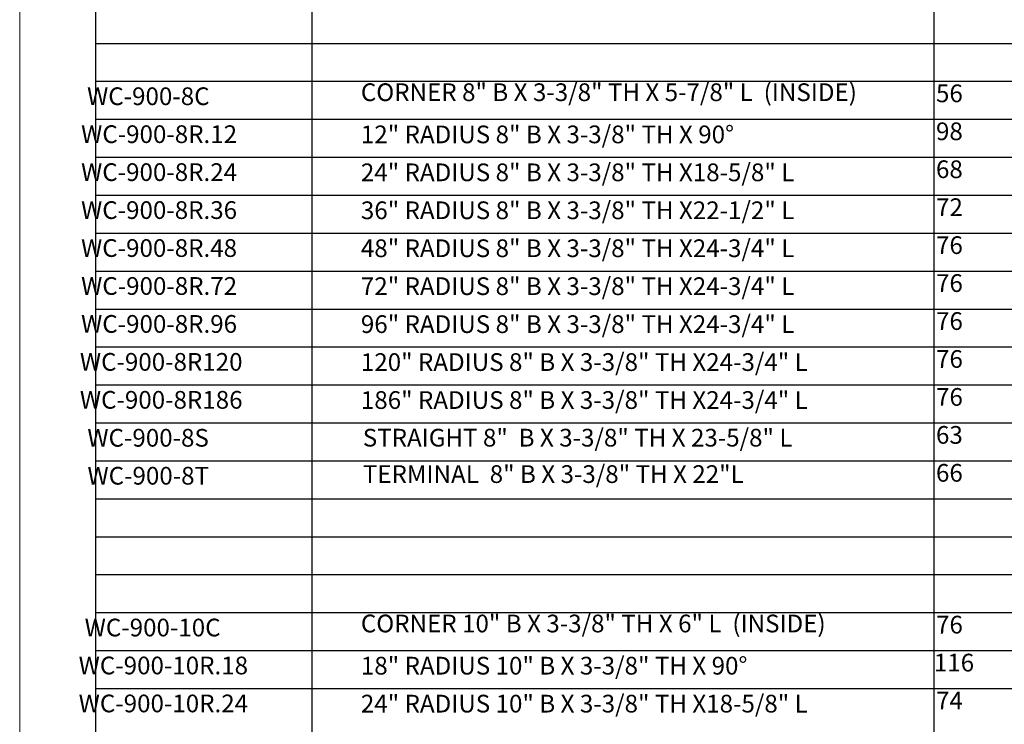
# Model space of a CAD drawing. Units: inches. Extents: x 250 to 294, y -45 to 69.
# Drawn here: x 250 to 270, y -18 to -4 of the extents above; entities that cross this region are included whole.
import ezdxf

# ---------------------------------------------------------------- set-up
doc = ezdxf.new("R2010")
doc.units = ezdxf.units.IN
doc.header["$MEASUREMENT"] = 0
doc.layers.add('HOJA', color=252, linetype='Continuous', lineweight=0)
doc.layers.add('Texto', color=7, linetype='Continuous', lineweight=0)
doc.styles.get("Standard").update_dxf_attribs({"font": 'ARIAL.TTF'})

msp = doc.modelspace()

# ---------------------------------------------------------------- linework, layer by layer
for p, q in [((256.2029465739781, 4.215674377847343), (256.2029465739781, -41.940845419412)), ((268.4921169472705, 4.215674377847343), (268.4921169472705, -41.940845419412)), ((251.9284600574397, -4.440845419412), (292.1284600574395, -4.440845419412)), ((251.9284600574397, -5.190845419412), (292.1284600574395, -5.190845419412)), ((251.9284600574397, -5.940845419412), (292.1284600574395, -5.940845419412)), ((251.9284600574397, -6.690845419412), (292.1284600574395, -6.690845419412)), ((251.9284600574397, -7.440845419412), (292.1284600574395, -7.440845419412)), ((251.9284600574397, -8.190845419412), (292.1284600574395, -8.190845419412)), ((251.9284600574397, -8.940845419412), (292.1284600574395, -8.940845419412)), ((251.9284600574397, -9.690845419412), (292.1284600574395, -9.690845419412)), ((251.9284600574397, -10.440845419412), (292.1284600574395, -10.440845419412)), ((251.9284600574397, -11.190845419412), (292.1284600574395, -11.190845419412)), ((251.9284600574397, -11.940845419412), (292.1284600574395, -11.940845419412)), ((251.9284600574397, -12.690845419412), (292.1284600574395, -12.690845419412)), ((251.9284600574397, -13.440845419412), (292.1284600574395, -13.440845419412)), ((251.9284600574397, -14.190845419412), (292.1284600574395, -14.190845419412)), ((251.9284600574397, -14.940845419412), (292.1284600574395, -14.940845419412)), ((251.9284600574397, -15.690845419412), (292.1284600574395, -15.690845419412)), ((251.9284600574397, -16.440845419412), (292.1284600574395, -16.440845419412)), ((251.9284600574397, -17.190845419412), (292.1284600574395, -17.190845419412))]:
    msp.add_line(p, q)
msp.add_lwpolyline([(251.9284602198109, -42.97602086188044, 0.4142135623730951), (252.9284602198109, -43.97602086188044), (291.1284602198107, -43.97602086188044, 0.414213562373095), (292.1284602198107, -42.97602086188044), (292.1284602198107, 3.215674377847343, 0.4142135623730951), (291.1284602198107, 4.215674377847343), (252.9284602198109, 4.215674377847343, 0.414213562373095), (251.9284602198109, 3.215674377847343), (251.9284602198109, -42.97602086188044)], format="xyb")
at = {"layer": 'HOJA', "linetype": 'Continuous'}
msp.add_lwpolyline([(250.4284602198109, -45.47602086188044), (293.6284602198107, -45.47602086188044), (293.6284602198107, 10.32397913811974), (250.4284602198109, 10.32397913811974)], close=True, dxfattribs=at)

# ---------------------------------------------------------------- texts
at = {"layer": 'Texto', "char_height": 0.350189208984375, "attachment_point": 1}
for s, width, insert in [('CORNER 8" B X 3-3/8" TH X 5-7/8" L  (INSIDE)', 27.29165265691051, (257.1706568062004, -5.231109002931881)), ('\\pi2.3549;56', 5.211186115249546, (267.7111236383057, -5.253726717086067)), ('\\pi1.327;WC-900-8C', 5.211186115249546, (251.294946721302, -5.310647149430674)), ('\\pi2.3544;98', 5.211186115249546, (267.7111236383057, -6.003726717086067)), ('\\pi0.99021;WC-900-8R.12', 5.211186115249546, (251.294946721302, -6.060647149430674)), ('12" RADIUS 8" B X 3-3/8" TH X 90°', 27.29165265691051, (257.1706566438293, -6.064725454969626)), ('\\pi0.98913;WC-900-8R.24', 5.211186115249546, (251.294946721302, -6.810647149430674)), ('24" RADIUS 8" B X 3-3/8" TH X18-5/8" L', 27.29165265691051, (257.1706566438293, -6.814725454969626)), ('\\pi2.3535;68', 5.211186115249546, (267.7111236383057, -6.753726717086067)), ('\\pi0.98854;WC-900-8R.36', 5.211186115249546, (251.294946721302, -7.560647149430674)), ('36" RADIUS 8" B X 3-3/8" TH X22-1/2" L', 27.29165265691051, (257.1706566438293, -7.564725454969626)), ('\\pi2.358;72', 5.211186115249546, (267.7111236383057, -7.503726717086067)), ('\\pi0.98806;WC-900-8R.48', 5.211186115249546, (251.294946721302, -8.310647149430674)), ('48" RADIUS 8" B X 3-3/8" TH X24-3/4" L', 27.29165265691051, (257.1706566438293, -8.314725454969626)), ('\\pi2.3563;76', 5.211186115249546, (267.7111236383057, -8.253726717086067)), ('\\pi0.99021;WC-900-8R.72', 5.211186115249546, (251.294946721302, -9.060647149430672)), ('72" RADIUS 8" B X 3-3/8" TH X24-3/4" L', 27.29165265691051, (257.1706566438293, -9.064725454969626)), ('\\pi2.3563;76', 5.211186115249546, (267.7111236383057, -9.003726717086067)), ('\\pi0.98854;WC-900-8R.96', 5.211186115249546, (251.294946721302, -9.810647149430674)), ('96" RADIUS 8" B X 3-3/8" TH X24-3/4" L', 27.29165265691051, (257.1706566438293, -9.814725454969626)), ('\\pi2.3563;76', 5.211186115249546, (267.7111236383057, -9.753726717086067)), ('\\pi2.3563;76', 5.211186115249546, (267.7111236383057, -10.50372671708607)), ('\\pi0.92093;WC-900-8R120', 5.211186115249546, (251.294946721302, -10.56064714943067)), ('120" RADIUS 8" B X 3-3/8" TH X24-3/4" L', 27.29165265691051, (257.1706566438293, -10.56472545496963)), ('\\pi2.3563;76', 5.211186115249546, (267.7111236383057, -11.25372671708607)), ('\\pi0.92046;WC-900-8R186', 5.211186115249546, (251.294946721302, -11.31064714943067)), ('186" RADIUS 8" B X 3-3/8" TH X24-3/4" L', 27.29165265691051, (257.1706566438293, -11.31472545496963)), ('\\pi1.3436;WC-900-8S', 5.211186115249546, (251.294946721302, -12.06064714943067)), ('STRAIGHT 8"  B X 3-3/8" TH X 23-5/8" L', 27.29165265691051, (257.2083465394899, -12.05857192756326)), ('\\pi2.3538;63', 5.211186115249546, (267.7111236383057, -12.00372671708607)), ('\\pi1.3495;WC-900-8T', 5.211186115249546, (251.294946721302, -12.81064714943067)), ('TERMINAL  8" B X 3-3/8" TH X 22"L', 27.29165265691051, (257.2083463771187, -12.77814820173381)), ('\\pi2.3539;66', 5.211186115249546, (267.7111236383057, -12.75372671708607)), ('CORNER 10" B X 3-3/8" TH X 6" L  (INSIDE)', 27.29165265691051, (257.1706568062004, -15.73110900293188)), ('\\pi2.3563;76', 5.211186115249546, (267.7111236383057, -15.75372671708607)), ('\\pi1.191;WC-900-10C', 5.211186115249546, (251.294946721302, -15.81064714943067)), ('18" RADIUS 10" B X 3-3/8" TH X 90°', 27.29165265691051, (257.1706566438293, -16.56472545496963)), ('\\pi2.2353;116', 5.211186115249546, (267.7111234759345, -16.50372671708607)), ('\\pi0.85202;WC-900-10R.18', 5.211186115249546, (251.294946721302, -16.56064714943067)), ('\\pi0.85309;WC-900-10R.24', 5.211186115249546, (251.294946721302, -17.31064714943067)), ('24" RADIUS 10" B X 3-3/8" TH X18-5/8" L', 27.29165265691051, (257.1706566438293, -17.31472545496963)), ('\\pi2.3569;74', 5.211186115249546, (267.7111236383057, -17.25372671708607))]:
    msp.add_mtext_dynamic_manual_height_columns(s, width=width, gutter_width=12.5, heights=[0], dxfattribs=dict(at, insert=insert))

doc.saveas('drawing.dxf')
